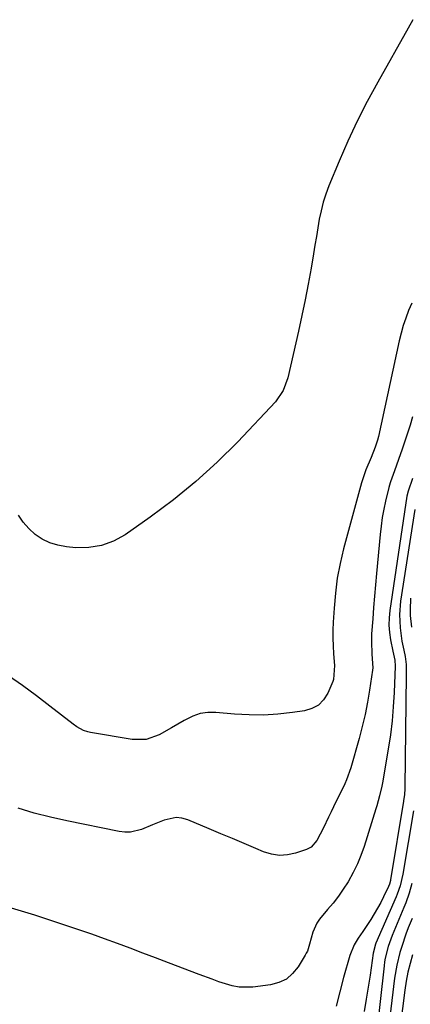
# Model space of a CAD drawing. Units: inches. Extents: x 1926450 to 1931794, y 411284 to 416604.
# Drawn here: x 1927444 to 1927578, y 411872 to 412209 of the extents above; entities that cross this region are included whole.
import ezdxf

# ---------------------------------------------------------------- set-up
doc = ezdxf.new("R2010")
doc.units = ezdxf.units.IN
doc.header["$MEASUREMENT"] = 0
doc.layers.add('7', color=7, linetype='Continuous')
doc.layers.add('8', color=7, linetype='Continuous')

msp = doc.modelspace()

# ---------------------------------------------------------------- linework, layer by layer
at = {"layer": '7', "color": 18}
for points in [[(1927578.93, 412209.24, 1684), (1927577.4, 412206.36, 1684), (1927566.92, 412187.84, 1684), (1927563.32, 412181.2, 1684), (1927559.88, 412174.48, 1684), (1927556.7, 412167.63, 1684), (1927553.67, 412160.7, 1684), (1927550.18, 412152.27, 1684), (1927549.12, 412149.47, 1684), (1927548.21, 412146.64, 1684), (1927547.48, 412143.75, 1684), (1927546.89, 412140.82, 1684), (1927546.39, 412137.86, 1684), (1927545.89, 412134.9, 1684), (1927545.39, 412131.95, 1684), (1927544.9, 412128.99, 1684), (1927544.06, 412124.02, 1684), (1927543.09, 412118.59, 1684), (1927542.06, 412113.17, 1684), (1927540.94, 412107.78, 1684), (1927539.75, 412102.39, 1684), (1927536.1, 412086.48, 1684), (1927534.53, 412082.04, 1684), (1927531.87, 412078.19, 1684), (1927518.91, 412064.51, 1684), (1927511.88, 412057.53, 1684), (1927504.58, 412050.85, 1684), (1927496.9, 412044.62, 1684), (1927488.96, 412038.69, 1684), (1927480.3, 412032.62, 1684), (1927476.36, 412030.45, 1684), (1927472.27, 412028.89, 1684), (1927467.94, 412028.22, 1684), (1927463.45, 412028.16, 1684), (1927460.19, 412028.47, 1684), (1927457.29, 412029, 1684), (1927454.52, 412029.84, 1684), (1927451.94, 412031.15, 1684), (1927449.48, 412032.76, 1684), (1927447.3, 412034.76, 1684), (1927445.35, 412036.94, 1684), (1927443.74, 412039.39, 1684)], [(1927578.59, 412112.01, 1682), (1927577.5, 412109.5, 1682), (1927576.54, 412106.94, 1682), (1927575.67, 412104.36, 1682), (1927574.94, 412101.73, 1682), (1927574.29, 412099.07, 1682), (1927567.14, 412066.3, 1682), (1927566.83, 412065.06, 1682), (1927566.09, 412062.62, 1682), (1927564.68, 412059.06, 1682), (1927562.81, 412054.83, 1682), (1927561.32, 412050.46, 1682), (1927555.22, 412027.77, 1682), (1927554.04, 412022.76, 1682), (1927553.07, 412017.71, 1682), (1927552.41, 412012.62, 1682), (1927551.95, 412007.49, 1682), (1927551.67, 412002.59, 1682), (1927551.57, 411999.89, 1682), (1927551.55, 411997.18, 1682), (1927551.65, 411994.48, 1682), (1927551.81, 411991.78, 1682), (1927552.15, 411987.75, 1682), (1927551.79, 411983, 1682), (1927551.55, 411982.35, 1682), (1927549.82, 411978.31, 1682), (1927548.38, 411976.04, 1682), (1927546.62, 411974.2, 1682), (1927544.37, 411972.98, 1682), (1927541.81, 411972.19, 1682), (1927537.67, 411971.61, 1682), (1927532.73, 411971.09, 1682), (1927527.79, 411970.79, 1682), (1927522.84, 411970.83, 1682), (1927517.88, 411971.1, 1682), (1927511.42, 411971.67, 1682), (1927508.7, 411971.64, 1682), (1927506.06, 411971.29, 1682), (1927503.53, 411970.44, 1682), (1927500.52, 411968.92, 1682), (1927496.27, 411966.41, 1682), (1927491.97, 411964, 1682), (1927487.5, 411962.45, 1682), (1927482.77, 411962.44, 1682), (1927468.42, 411964.81, 1682), (1927467.6, 411964.98, 1682), (1927466.03, 411965.51, 1682), (1927463.83, 411966.7, 1682), (1927462.47, 411967.67, 1682), (1927454.57, 411973.88, 1682), (1927449.9, 411977.43, 1682), (1927445.17, 411980.88, 1682), (1927440.32, 411984.18, 1682)], [(1927578.87, 412051.91, 1678), (1927577.3, 412047.61, 1678), (1927576.85, 412045.83, 1678), (1927571.04, 412006.59, 1678), (1927570.8, 412004.09, 1678), (1927570.74, 412001.6, 1678), (1927570.92, 411999.11, 1678), (1927571.28, 411996.63, 1678), (1927572.05, 411992.72, 1678), (1927572.83, 411989.59, 1678), (1927572.91, 411987.58, 1678), (1927572.55, 411978.5, 1678), (1927572.27, 411973.63, 1678), (1927571.86, 411968.78, 1678), (1927571.26, 411963.95, 1678), (1927570.55, 411959.13, 1678), (1927568.59, 411947.53, 1678), (1927568.38, 411946.39, 1678), (1927567.56, 411943.03, 1678), (1927566.56, 411939.7, 1678), (1927566.22, 411938.6, 1678), (1927562.22, 411925.71, 1678), (1927561.15, 411922.68, 1678), (1927559.95, 411919.71, 1678), (1927558.54, 411916.84, 1678), (1927556.74, 411913.62, 1678), (1927555.13, 411911.11, 1678), (1927553.44, 411908.66, 1678), (1927551.6, 411906.32, 1678), (1927549.68, 411904.05, 1678), (1927546.94, 411900.84, 1678), (1927546.02, 411899.42, 1678), (1927544.72, 411896.29, 1678), (1927543.54, 411892.17, 1678), (1927542.79, 411889.85, 1678), (1927542.44, 411889.12, 1678), (1927542.04, 411888.4, 1678), (1927539.64, 411884.42, 1678), (1927537.76, 411882.11, 1678), (1927535.6, 411880.24, 1678), (1927533.01, 411879.03, 1678), (1927530.13, 411878.26, 1678), (1927524.14, 411877.52, 1678), (1927519.39, 411877.49, 1678), (1927517.06, 411877.91, 1678), (1927512.48, 411879.35, 1678), (1927510.2, 411880.17, 1678), (1927505.66, 411881.86, 1678), (1927495.16, 411885.83, 1678), (1927490.79, 411887.48, 1678), (1927486.41, 411889.14, 1678), (1927482.04, 411890.79, 1678), (1927477.66, 411892.45, 1678), (1927473.28, 411894.08, 1678), (1927468.88, 411895.66, 1678), (1927464.46, 411897.18, 1678), (1927460.02, 411898.67, 1678), (1927449.38, 411902.13, 1678), (1927440.29, 411904.87, 1678)], [(1927579.63, 412041.33, 1676), (1927574.75, 412009.84, 1676), (1927574.36, 412005.25, 1676), (1927574.61, 412000.66, 1676), (1927575.24, 411996.07, 1676), (1927575.84, 411993.01, 1676), (1927576.3, 411990.86, 1676), (1927576.62, 411988.12, 1676), (1927576.71, 411985.36, 1676), (1927576.71, 411984.44, 1676), (1927576.19, 411946.16, 1676), (1927576.18, 411945.61, 1676), (1927576.05, 411943.4, 1676), (1927575.81, 411941.48, 1676), (1927575.77, 411941.21, 1676), (1927571.32, 411914.32, 1676), (1927571.26, 411914.02, 1676), (1927570.95, 411912.82, 1676), (1927570.6, 411911.96, 1676), (1927568.94, 411908.47, 1676), (1927567.94, 411906.47, 1676), (1927565.73, 411902.58, 1676), (1927564.53, 411900.69, 1676), (1927561.76, 411896.54, 1676), (1927560.26, 411894.28, 1676), (1927558.83, 411892, 1676), (1927557.31, 411888.29, 1676), (1927555.24, 411880.74, 1676), (1927553.94, 411875.85, 1676), (1927552.7, 411870.94, 1676)], [(1927578.17, 412010.91, 1674), (1927578, 412006.92, 1674), (1927578.08, 412004.91, 1674), (1927578.47, 412000.91, 1674)], [(1927579.23, 411937.98, 1674), (1927575.49, 411916.23, 1674), (1927574.58, 411912.25, 1674), (1927573.59, 411909.36, 1674), (1927573.2, 411908.41, 1674), (1927566.3, 411892.61, 1674), (1927566.13, 411892.19, 1674), (1927565.32, 411889.08, 1674), (1927564.29, 411881.64, 1674), (1927563.68, 411877.47, 1674), (1927563.01, 411873.31, 1674), (1927562.27, 411869.16, 1674)], [(1927578.61, 411913.05, 1672), (1927577.66, 411909.69, 1672), (1927576.52, 411906.4, 1672), (1927575.88, 411904.78, 1672), (1927571.89, 411895.2, 1672), (1927570.51, 411891.39, 1672), (1927569.5, 411887.47, 1672), (1927569.28, 411886.14, 1672), (1927569.1, 411884.8, 1672), (1927564.86, 411847.09, 1672)], [(1927578.81, 411888.6, 1668), (1927577.99, 411885.61, 1668), (1927577.27, 411882.6, 1668), (1927576.7, 411879.56, 1668), (1927576.23, 411876.5, 1668), (1927573.69, 411856.68, 1668)]]:
    msp.add_polyline3d(points, dxfattribs=at)
at = {"layer": '8', "color": 18}
for points in [[(1927578.82, 412073.06, 1680), (1927578.01, 412070.25, 1680), (1927577.16, 412067.46, 1680), (1927576.25, 412064.68, 1680), (1927575.29, 412061.92, 1680), (1927572.07, 412052.91, 1680), (1927571.89, 412052.4, 1680), (1927571.14, 412050.37, 1680), (1927570.69, 412048.82, 1680), (1927569.6, 412044.19, 1680), (1927568.99, 412041.34, 1680), (1927568.46, 412038.48, 1680), (1927568.05, 412035.59, 1680), (1927567.72, 412032.7, 1680), (1927566.49, 412019.34, 1680), (1927566.14, 412015.46, 1680), (1927565.81, 412011.58, 1680), (1927565.5, 412007.69, 1680), (1927565.21, 412003.81, 1680), (1927564.83, 411998.6, 1680), (1927564.73, 411996.03, 1680), (1927564.93, 411991.67, 1680), (1927565.26, 411986.96, 1680), (1927565.18, 411986.17, 1680), (1927564.12, 411979.35, 1680), (1927563.4, 411975.17, 1680), (1927562.58, 411971.01, 1680), (1927561.62, 411966.89, 1680), (1927560.55, 411962.78, 1680), (1927557.73, 411952.66, 1680), (1927556.26, 411948.53, 1680), (1927555.65, 411947.2, 1680), (1927551.81, 411939.36, 1680), (1927550.93, 411937.57, 1680), (1927550.06, 411935.77, 1680), (1927548.35, 411932.16, 1680), (1927546.05, 411927.74, 1680), (1927544.16, 411925.53, 1680), (1927542.45, 411924.65, 1680), (1927538.76, 411923.42, 1680), (1927535.98, 411922.83, 1680), (1927533.21, 411922.65, 1680), (1927530.48, 411923.06, 1680), (1927527.75, 411923.88, 1680), (1927525.16, 411924.99, 1680), (1927521.15, 411926.7, 1680), (1927517.14, 411928.4, 1680), (1927513.12, 411930.09, 1680), (1927509.1, 411931.77, 1680), (1927501.8, 411934.82, 1680), (1927499.79, 411935.38, 1680), (1927497.78, 411935.62, 1680), (1927493.75, 411934.79, 1680), (1927489.73, 411933.09, 1680), (1927485.98, 411931.56, 1680), (1927482.17, 411930.64, 1680), (1927480.23, 411930.63, 1680), (1927478.26, 411930.85, 1680), (1927460.36, 411934.47, 1680), (1927454.74, 411935.75, 1680), (1927449.18, 411937.19, 1680), (1927443.69, 411938.9, 1680)], [(1927578.69, 411901.05, 1670), (1927577.38, 411897.78, 1670), (1927576.59, 411895.69, 1670), (1927575.15, 411891.47, 1670), (1927574.5, 411889.34, 1670), (1927573.43, 411885.01, 1670), (1927572.72, 411880.61, 1670), (1927569.27, 411851.91, 1670)]]:
    msp.add_polyline3d(points, dxfattribs=at)

doc.saveas('drawing.dxf')
